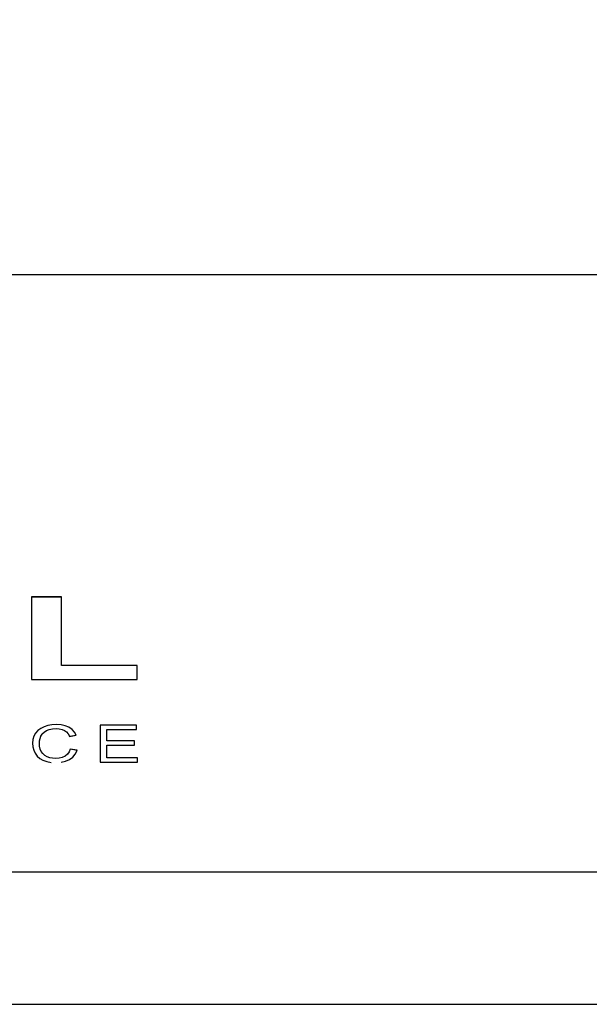
# Model space of a CAD drawing. Extents: x 0 to 44887, y 0 to 5940.
# Drawn here: x 27705 to 28048, y 0 to 594 of the extents above; entities that cross this region are included whole.
import ezdxf
from ezdxf.enums import TextEntityAlignment as Align

# ---------------------------------------------------------------- set-up
doc = ezdxf.new("R2010")
doc.units = 0
doc.layers.add('CP_TEXTNORM', color=161, linetype='Continuous')
doc.layers.add('TITLE', color=7, linetype='Continuous')
doc.styles.add('CP_TXTCON', font='arial.ttf', dxfattribs={"width": 0.8})
doc.styles.add('CP_TXTCON_IT', font='arial.ttf', dxfattribs={"width": 0.8, "oblique": 15})
doc.styles.get("Standard").update_dxf_attribs({"font": 'arial.ttf'})

# ---------------------------------------------------------------- blocks, each defined once
blk = doc.blocks.new('A3_lamel')
at = {"color": 7, "linetype": 'Continuous'}
blk.add_lwpolyline([(0, 0), (420, 0), (420, 297), (0, 297)], close=True, dxfattribs=at)
at = {"linetype": 'Continuous'}
blk.add_lwpolyline([(5, 5), (415, 5), (415, 279.054), (5, 279.054)], close=True, dxfattribs=at)
blk.add_lwpolyline([(5, 5), (110, 5), (110, 27.5), (5, 27.5)], close=True)
at = {"layer": 'CP_TEXTNORM', "color": 7, "linetype": 'Continuous'}
for p, q in [((30.56, 15.358), (29.42, 15.358)), ((29.42, 15.358), (29.42, 12.241)), ((30.56, 12.772), (30.56, 15.358)), ((33.413, 12.772), (30.56, 12.772)), ((33.413, 12.241), (33.413, 12.772)), ((29.42, 12.241), (33.413, 12.241)), ((29.773, 10.404), (29.665, 10.322)), ((29.901, 10.468), (29.773, 10.404)), ((30.045, 10.515), (29.901, 10.468)), ((30.198, 10.543), (30.045, 10.515)), ((30.36, 10.553), (30.198, 10.543)), ((30.217, 10.387), (30.354, 10.395)), ((30.354, 10.395), (30.473, 10.387)), ((30.54, 10.541), (30.36, 10.553)), ((30.699, 10.505), (30.54, 10.541)), ((30.838, 10.446), (30.699, 10.505)), ((30.954, 10.365), (30.838, 10.446)), ((33.382, 10.529), (32.017, 10.529)), ((32.017, 10.529), (32.017, 9.135)), ((33.382, 10.366), (33.382, 10.529)), ((29.516, 10.108), (29.479, 9.981)), ((29.579, 10.222), (29.516, 10.108)), ((29.665, 10.322), (29.579, 10.222)), ((29.75, 10.023), (29.783, 10.111)), ((29.783, 10.111), (29.833, 10.192)), ((29.833, 10.192), (29.901, 10.261)), ((29.901, 10.261), (29.989, 10.318)), ((29.989, 10.318), (30.095, 10.361)), ((30.095, 10.361), (30.217, 10.387)), ((30.473, 10.387), (30.578, 10.364)), ((30.578, 10.364), (30.669, 10.325)), ((30.669, 10.325), (30.746, 10.269)), ((30.746, 10.269), (30.81, 10.196)), ((30.81, 10.196), (30.86, 10.104)), ((30.86, 10.104), (31.108, 10.147)), ((31.044, 10.266), (30.954, 10.365)), ((31.108, 10.147), (31.044, 10.266)), ((32.269, 10.366), (33.382, 10.366)), ((32.269, 9.937), (32.269, 10.366)), ((29.479, 9.981), (29.466, 9.843)), ((29.466, 9.843), (29.477, 9.712)), ((29.477, 9.712), (29.511, 9.587)), ((29.724, 9.843), (29.731, 9.934)), ((29.732, 9.73), (29.724, 9.843)), ((29.731, 9.934), (29.75, 10.023)), ((29.755, 9.626), (29.732, 9.73)), ((33.31, 9.937), (32.269, 9.937)), ((32.269, 9.297), (32.269, 9.774)), ((32.269, 9.774), (33.31, 9.774)), ((33.31, 9.774), (33.31, 9.937)), ((29.511, 9.587), (29.567, 9.469)), ((29.567, 9.469), (29.644, 9.362)), ((29.644, 9.362), (29.741, 9.273)), ((29.794, 9.533), (29.755, 9.626)), ((29.85, 9.452), (29.794, 9.533)), ((29.923, 9.386), (29.85, 9.452)), ((30.013, 9.334), (29.923, 9.386)), ((30.115, 9.298), (30.013, 9.334)), ((30.222, 9.276), (30.115, 9.298)), ((30.587, 9.308), (30.468, 9.278)), ((30.691, 9.358), (30.587, 9.308)), ((30.778, 9.427), (30.691, 9.358)), ((30.844, 9.515), (30.778, 9.427)), ((30.889, 9.623), (30.844, 9.515)), ((30.858, 9.23), (30.98, 9.322)), ((31.142, 9.576), (30.889, 9.623)), ((30.98, 9.322), (31.075, 9.437)), ((31.075, 9.437), (31.142, 9.576)), ((33.425, 9.297), (32.269, 9.297)), ((33.425, 9.135), (33.425, 9.297)), ((29.741, 9.273), (29.859, 9.203)), ((29.859, 9.203), (29.999, 9.152)), ((29.999, 9.152), (30.165, 9.121)), ((30.335, 9.268), (30.222, 9.276)), ((30.468, 9.278), (30.335, 9.268)), ((30.544, 9.124), (30.711, 9.164)), ((30.711, 9.164), (30.858, 9.23)), ((32.017, 9.135), (33.425, 9.135))]:
    blk.add_line(p, q, dxfattribs=at)
at = {"color": 1, "linetype": 'ByBlock', "style": 'CP_TXTCON', "width": 0.8, "flags": 8}
blk.add_attdef('1:1', text='', height=3, dxfattribs=at).set_placement((405.016, 22.5), align=Align.CENTER)
blk.add_attdef('SPRAWDZ', (130, 15), '', height=2.5, dxfattribs=at)
at = {"color": 7, "flags": 9}
blk.add_attdef('WD_TB', (0, 0), '', height=1.57, dxfattribs=at)
at = {"layer": 'TITLE', "color": 1, "style": 'CP_TXTCON_IT', "oblique": 15, "width": 0.8}
for tag, p in [('TITLE#1', (305, 22.5)), ('TITLE#2', (305, 17.5)), ('TITLE#3', (305, 12.5))]:
    blk.add_attdef(tag, text='', height=2.5, dxfattribs=at).set_placement(p, align=Align.CENTER)
at = {"layer": 'TITLE', "color": 1, "style": 'CP_TXTCON', "width": 0.8}
blk.add_attdef('SH#', text='', height=3, dxfattribs=at).set_placement((392.5, 7.5), align=Align.RIGHT)
blk.add_attdef('SHTS', (400, 7.5), '', height=3, dxfattribs=at)
blk.add_attdef('TITLE#5', text='', height=3, dxfattribs=at).set_placement((137.5, 10), align=Align.TOP_LEFT)

msp = doc.modelspace()

# ---------------------------------------------------------------- linework, layer by layer
at = {"color": 7, "linetype": 'Continuous'}
msp.add_lwpolyline([(27241.09, 0), (33961.09, 0), (33961.09, 4752), (27241.09, 4752)], close=True, dxfattribs=at)
at = {"linetype": 'Continuous'}
msp.add_lwpolyline([(27321.09, 80), (33881.09, 80), (33881.09, 4464.86), (27321.09, 4464.86)], close=True, dxfattribs=at)
msp.add_lwpolyline([(27321.09, 80), (29001.09, 80), (29001.09, 440), (27321.09, 440)], close=True)
at = {"layer": 'CP_TEXTNORM', "color": 7, "linetype": 'Continuous'}
for p, q in [((27730.04, 245.72), (27711.81, 245.72)), ((27711.81, 245.72), (27711.81, 195.85)), ((27730.04, 204.35), (27730.04, 245.72)), ((27775.7, 204.35), (27730.04, 204.35)), ((27775.7, 195.85), (27775.7, 204.35)), ((27711.81, 195.85), (27775.7, 195.85)), ((27717.45, 166.46), (27715.73, 165.15)), ((27719.51, 167.49), (27717.45, 166.46)), ((27721.8, 168.24), (27719.51, 167.49)), ((27724.25, 168.69), (27721.8, 168.24)), ((27726.85, 168.84), (27724.25, 168.69)), ((27724.55, 166.19), (27726.75, 166.32)), ((27726.75, 166.32), (27728.66, 166.2)), ((27729.72, 168.65), (27726.85, 168.84)), ((27732.27, 168.08), (27729.72, 168.65)), ((27734.5, 167.13), (27732.27, 168.08)), ((27736.36, 165.84), (27734.5, 167.13)), ((27775.19, 168.46), (27753.35, 168.46)), ((27753.35, 168.46), (27753.35, 146.16)), ((27775.19, 165.86), (27775.19, 168.46)), ((27713.35, 161.73), (27712.75, 159.7)), ((27714.36, 163.56), (27713.35, 161.73)), ((27715.73, 165.15), (27714.36, 163.56)), ((27717.1, 160.37), (27717.62, 161.78)), ((27717.62, 161.78), (27718.41, 163.07)), ((27718.41, 163.07), (27719.51, 164.17)), ((27719.51, 164.17), (27720.92, 165.09)), ((27720.92, 165.09), (27722.61, 165.77)), ((27722.61, 165.77), (27724.55, 166.19)), ((27728.66, 166.2), (27730.34, 165.82)), ((27730.34, 165.82), (27731.79, 165.2)), ((27731.79, 165.2), (27733.02, 164.31)), ((27733.02, 164.31), (27734.04, 163.13)), ((27734.04, 163.13), (27734.85, 161.66)), ((27734.85, 161.66), (27738.82, 162.35)), ((27737.8, 164.25), (27736.36, 165.84)), ((27738.82, 162.35), (27737.8, 164.25)), ((27757.4, 165.86), (27775.19, 165.86)), ((27757.4, 158.99), (27757.4, 165.86)), ((27712.75, 159.7), (27712.55, 157.48)), ((27712.55, 157.48), (27712.73, 155.39)), ((27712.73, 155.39), (27713.26, 153.4)), ((27716.68, 157.48), (27716.78, 158.94)), ((27716.8, 155.67), (27716.68, 157.48)), ((27716.78, 158.94), (27717.1, 160.37)), ((27717.18, 154.02), (27716.8, 155.67)), ((27774.05, 158.99), (27757.4, 158.99)), ((27757.4, 148.75), (27757.4, 156.39)), ((27757.4, 156.39), (27774.05, 156.39)), ((27774.05, 156.39), (27774.05, 158.99)), ((27713.26, 153.4), (27714.15, 151.5)), ((27714.15, 151.5), (27715.39, 149.79)), ((27715.39, 149.79), (27716.94, 148.37)), ((27717.8, 152.53), (27717.18, 154.02)), ((27718.69, 151.23), (27717.8, 152.53)), ((27719.86, 150.17), (27718.69, 151.23)), ((27721.3, 149.35), (27719.86, 150.17)), ((27722.93, 148.76), (27721.3, 149.35)), ((27724.64, 148.41), (27722.93, 148.76)), ((27730.48, 148.93), (27728.57, 148.45)), ((27732.15, 149.72), (27730.48, 148.93)), ((27733.54, 150.83), (27732.15, 149.72)), ((27734.59, 152.24), (27733.54, 150.83)), ((27735.31, 153.97), (27734.59, 152.24)), ((27734.82, 147.69), (27736.78, 149.15)), ((27739.36, 153.22), (27735.31, 153.97)), ((27736.78, 149.15), (27738.29, 151)), ((27738.29, 151), (27739.36, 153.22)), ((27775.88, 148.75), (27757.4, 148.75)), ((27775.88, 146.16), (27775.88, 148.75)), ((27716.94, 148.37), (27718.83, 147.24)), ((27718.83, 147.24), (27721.08, 146.43)), ((27721.08, 146.43), (27723.74, 145.94)), ((27726.44, 148.29), (27724.64, 148.41)), ((27728.57, 148.45), (27726.44, 148.29)), ((27729.8, 145.99), (27732.47, 146.62)), ((27732.47, 146.62), (27734.82, 147.69)), ((27753.35, 146.16), (27775.88, 146.16))]:
    msp.add_line(p, q, dxfattribs=at)

# ---------------------------------------------------------------- block references
at = {"xscale": 16, "yscale": 16, "zscale": 16}
msp.add_blockref('A3_lamel', (27241.09, 0), dxfattribs=at)

doc.saveas('drawing.dxf')
